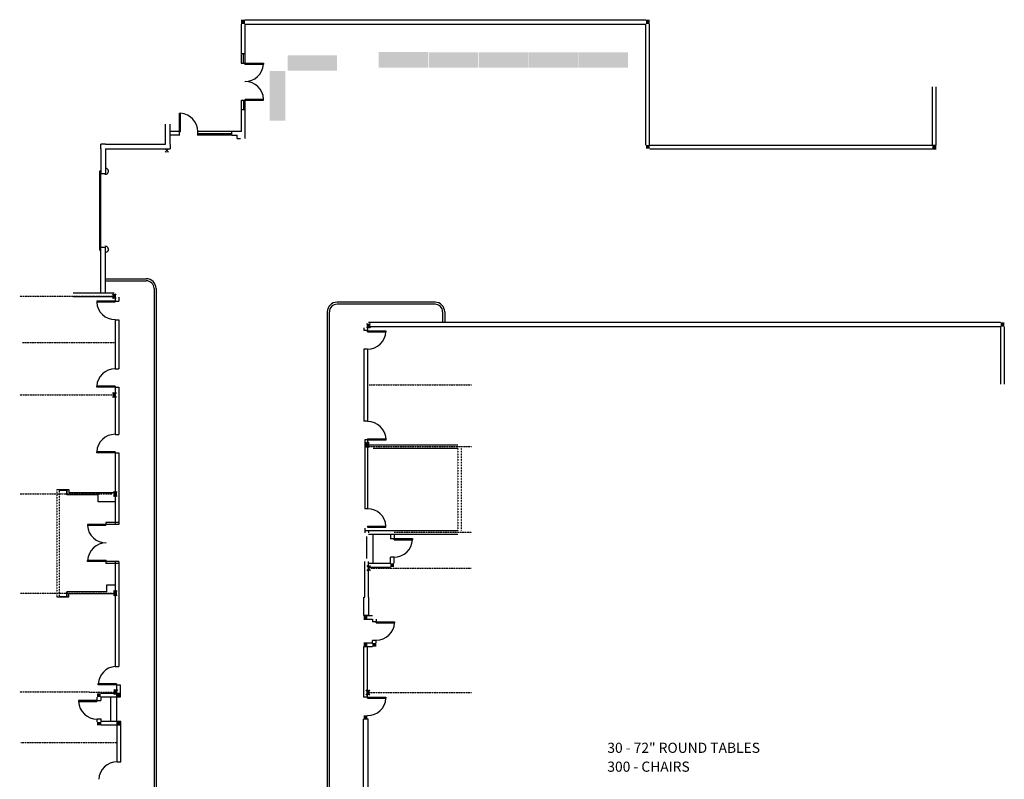
# Model space of a CAD drawing. Units: inches. Extents: x -1517971 to 16486, y -10224 to 859945.
# Drawn here: x -28571 to -26659, y -6867 to -5391 of the extents above; entities that cross this region are included whole.
import ezdxf

# ---------------------------------------------------------------- set-up
doc = ezdxf.new("R2010")
doc.units = ezdxf.units.IN
doc.header["$MEASUREMENT"] = 0
doc.linetypes.add('DASHES', pattern=[0.75, 0.5, -0.25])
doc.linetypes.add('FINE_DOTS', pattern=[0.125, 0, -0.125])
doc.layers.get('0').update_dxf_attribs({"linetype": 'CONTINUOUS'})
for name, color, linetype in [('BUILDINGS', 7, 'CONTINUOUS'), ('DOORS', 7, 'CONTINUOUS'), ('GRAPHIC_SCALE', 7, 'CONTINUOUS'), ('OUTSIDE_WALLS', 7, 'CONTINUOUS'), ('STREET', 7, 'CONTINUOUS')]:
    doc.layers.add(name, color=color, linetype=linetype)
doc.styles.add('ARIAL_BLACK', font='ARIAL', dxfattribs={"height": 0.2})

# ---------------------------------------------------------------- blocks, each defined once
blk = doc.blocks.new('ZZ012362')
at = {"layer": 'BUILDINGS', "color": 7, "linetype": 'Continuous'}
for p, q in [((-25640.8, -5921.4), (-25560.9, -5921.4)), ((-25640.8, -5928.5), (-25560.9, -5928.5))]:
    blk.add_line(p, q, dxfattribs=at)
blk = doc.blocks.new('ZZ012363')
at = {"layer": 'BUILDINGS', "color": 7, "linetype": 'Continuous'}
for p, q in [((-25578, -5633.1), (-25461.1, -5633.1)), ((-25578, -5642.1), (-25461.1, -5642.1))]:
    blk.add_line(p, q, dxfattribs=at)
blk = doc.blocks.new('ZZ012364')
at = {"layer": 'BUILDINGS', "color": 7, "linetype": 'Continuous'}
for p, q in [((-25461.3, -5633.1), (-25461.3, -5594.1)), ((-25452.3, -5633.1), (-25452.3, -5594.1))]:
    blk.add_line(p, q, dxfattribs=at)
blk = doc.blocks.new('ZZ012365')
at = {"layer": 'BUILDINGS', "color": 7, "linetype": 'Continuous'}
for p, q in [((-25587, -5642.2), (-25587, -5689.7)), ((-25578, -5642.2), (-25578, -5689.7))]:
    blk.add_line(p, q, dxfattribs=at)
blk = doc.blocks.new('ZZ012366')
at = {"layer": 'BUILDINGS', "color": 7, "linetype": 'Continuous'}
for p, q in [((-25587, -5921.4), (-25587, -5833)), ((-25578, -5921.4), (-25578, -5833))]:
    blk.add_line(p, q, dxfattribs=at)
blk = doc.blocks.new('ZZ012367')
at = {"layer": 'DOORS', "color": 12, "linetype": 'Continuous'}
for p, q in [((-25589, -5839.1), (-25589, -5684.8)), ((-25587, -5839.1), (-25587, -5684.8))]:
    blk.add_line(p, q, dxfattribs=at)
blk = doc.blocks.new('ZZ012368')
at = {"layer": 'STREET', "color": 8, "linetype": 'Continuous'}
for p, q in [((-25578, -5894.4), (-25498.5, -5894.4)), ((-25578, -5898.4), (-25498.5, -5898.4))]:
    blk.add_line(p, q, dxfattribs=at)
blk = doc.blocks.new('ZZ012369')
at = {"layer": 'STREET', "color": 8, "linetype": 'Continuous'}
for p, q in [((-25483.5, -5913.5), (-25483.5, -7670.8)), ((-25479.5, -5913.5), (-25479.5, -7670.8))]:
    blk.add_line(p, q, dxfattribs=at)
blk = doc.blocks.new('ZZ012370')
at = {"layer": 'BUILDINGS', "color": 7, "linetype": 'Continuous'}
for p, q in [((-23839.5, -5979.3), (-25067.1, -5979.3)), ((-23839.5, -5987.5), (-25067.1, -5987.5))]:
    blk.add_line(p, q, dxfattribs=at)
blk = doc.blocks.new('ZZ012371')
at = {"layer": 'STREET', "color": 8, "linetype": 'Continuous'}
for p, q in [((-24937.7, -5939.8), (-25128.1, -5939.8)), ((-24937.7, -5943.8), (-25128.1, -5943.8))]:
    blk.add_line(p, q, dxfattribs=at)
blk = doc.blocks.new('ZZ012372')
at = {"layer": 'STREET', "color": 8, "linetype": 'Continuous'}
for p, q in [((-25147.1, -5958.6), (-25147.1, -7400.6)), ((-25143.1, -5958.6), (-25143.1, -7400.6))]:
    blk.add_line(p, q, dxfattribs=at)
blk = doc.blocks.new('ZZ012373')
at = {"layer": 'BUILDINGS', "color": 7, "linetype": 'Continuous'}
for p, q in [((-25434, -5608.5), (-25452.3, -5608.5)), ((-25434, -5615.7), (-25452.3, -5615.7))]:
    blk.add_line(p, q, dxfattribs=at)
blk = doc.blocks.new('ZZ012374')
at = {"layer": 'DOORS', "color": 12, "linetype": 'Continuous'}
for p, q in [((-25434, -5608.3), (-25434, -5572.9)), ((-25432, -5608.3), (-25432, -5572.9))]:
    blk.add_line(p, q, dxfattribs=at)
blk = doc.blocks.new('ZZ012375')
at = {"layer": 'BUILDINGS', "color": 7, "linetype": 'Continuous'}
for p, q in [((-25332.6, -5608.5), (-25398.5, -5608.5)), ((-25332.6, -5615.7), (-25398.5, -5615.7))]:
    blk.add_line(p, q, dxfattribs=at)
blk = doc.blocks.new('ZZ012380')
at = {"layer": 'STREET', "color": 8, "linetype": 'Continuous'}
for p, q in [((-24923, -5958.7), (-24923, -5979.3)), ((-24919, -5958.7), (-24919, -5979.3))]:
    blk.add_line(p, q, dxfattribs=at)
blk = doc.blocks.new('ZZ012382')
at = {"layer": 'BUILDINGS', "color": 7, "linetype": 'Continuous'}
for p, q in [((-25559, -5930.2), (-25559, -5938)), ((-25551.8, -5930.2), (-25551.8, -5938))]:
    blk.add_line(p, q, dxfattribs=at)
blk = doc.blocks.new('ZZ012383')
at = {"layer": 'BUILDINGS', "color": 7, "linetype": 'Continuous'}
for p, q in [((-25322.2, -5621.6), (-25322.2, -5615.7)), ((-25322.2, -5621.6), (-25315.7, -5621.6)), ((-25306.6, -5615.7), (-25306.5, -5608.5)), ((-25306.6, -5621.6), (-25306.6, -5615.7))]:
    blk.add_line(p, q, dxfattribs=at)
blk = doc.blocks.new('ZZ012384')
at = {"layer": 'BUILDINGS', "color": 7, "linetype": 'Continuous'}
for p, q in [((-25306.9, -5391.1), (-24528.2, -5391.1)), ((-25306.9, -5399.7), (-24528.2, -5399.7))]:
    blk.add_line(p, q, dxfattribs=at)
blk = doc.blocks.new('ZZ012385')
at = {"layer": 'BUILDINGS', "color": 7, "linetype": 'Continuous'}
for p, q in [((-24528.2, -5634.5), (-24528.2, -5399.7)), ((-24521, -5634.5), (-24521, -5399.7))]:
    blk.add_line(p, q, dxfattribs=at)
blk = doc.blocks.new('ZZ012386')
at = {"layer": 'BUILDINGS', "color": 7, "linetype": 'Continuous'}
for p, q in [((-25314.3, -5399.7), (-25314.3, -5475.3)), ((-25306.9, -5399.7), (-25306.9, -5475.3)), ((-25314.3, -5456.8), (-25306.9, -5456.8)), ((-25310.6, -5456.8), (-25310.6, -5475.3)), ((-25314.3, -5475.3), (-25306.9, -5475.3))]:
    blk.add_line(p, q, dxfattribs=at)
blk = doc.blocks.new('ZZ012387')
at = {"layer": 'BUILDINGS', "color": 7, "linetype": 'Continuous'}
for p, q in [((-24520.9, -5634.5), (-23964.3, -5634.5)), ((-24520.9, -5641.7), (-23964.3, -5641.7))]:
    blk.add_line(p, q, dxfattribs=at)
blk = doc.blocks.new('ZZ012388')
at = {"layer": 'BUILDINGS', "color": 7, "linetype": 'Continuous'}
for p, q in [((-23971.7, -5634.5), (-23971.7, -5521.7)), ((-23964.5, -5634.5), (-23964.5, -5521.7))]:
    blk.add_line(p, q, dxfattribs=at)
blk = doc.blocks.new('ZZ012389')
at = {"layer": 'BUILDINGS', "color": 7, "linetype": 'Continuous'}
for p, q in [((-23839.5, -5987.5), (-23839.5, -6099.3)), ((-23832.3, -5987.5), (-23832.3, -6099.3))]:
    blk.add_line(p, q, dxfattribs=at)
blk = doc.blocks.new('ZZ012392')
at = {"layer": 'BUILDINGS', "color": 7, "linetype": 'Continuous'}
for p, q in [((-25559, -5974), (-25559, -6069.3)), ((-25551.8, -5974), (-25551.8, -6069.3))]:
    blk.add_line(p, q, dxfattribs=at)
blk = doc.blocks.new('ZZ012393')
at = {"layer": 'BUILDINGS', "color": 255, "linetype": 'Continuous'}
for p, q in [((-25562.5, -6500.1), (-25555.6, -6510.1)), ((-25555.6, -6500.1), (-25562.5, -6510.1))]:
    blk.add_line(p, q, dxfattribs=at)
at = {"layer": 'BUILDINGS', "color": 7, "linetype": 'Continuous'}
blk.add_solid([(-25562.5, -6500.1), (-25555.6, -6500.1), (-25562.5, -6510.1), (-25555.6, -6510.1)], dxfattribs=at)
blk = doc.blocks.new('ZZ012394')
at = {"layer": 'BUILDINGS', "color": 255, "linetype": 'Continuous'}
for p, q in [((-25564.4, -5923.9), (-25557.4, -5932.7)), ((-25557.4, -5923.9), (-25564.4, -5932.7))]:
    blk.add_line(p, q, dxfattribs=at)
at = {"layer": 'BUILDINGS', "color": 7, "linetype": 'Continuous'}
blk.add_solid([(-25564.4, -5923.9), (-25557.4, -5923.9), (-25564.4, -5932.7), (-25557.4, -5932.7)], dxfattribs=at)
blk = doc.blocks.new('ZZ012395')
at = {"layer": 'BUILDINGS', "color": 7, "linetype": 'Continuous'}
for p, q in [((-25559, -6104.8), (-25559, -6196.6)), ((-25551.8, -6104.8), (-25551.8, -6196.6))]:
    blk.add_line(p, q, dxfattribs=at)
blk = doc.blocks.new('ZZ012396')
at = {"layer": 'BUILDINGS', "color": 255, "linetype": 'Continuous'}
for p, q in [((-25564, -6115.2), (-25557.1, -6125.3)), ((-25557.1, -6115.2), (-25564, -6125.3))]:
    blk.add_line(p, q, dxfattribs=at)
at = {"layer": 'BUILDINGS', "color": 7, "linetype": 'Continuous'}
blk.add_solid([(-25564, -6115.2), (-25557.1, -6115.2), (-25564, -6125.3), (-25557.1, -6125.3)], dxfattribs=at)
blk = doc.blocks.new('ZZ012397')
at = {"layer": 'BUILDINGS', "color": 7, "linetype": 'Continuous'}
for p, q in [((-25559, -6232.3), (-25559, -6371.7)), ((-25551.8, -6232.3), (-25551.8, -6371.7))]:
    blk.add_line(p, q, dxfattribs=at)
blk = doc.blocks.new('ZZ012398')
at = {"layer": 'BUILDINGS', "color": 255, "linetype": 'Continuous'}
for p, q in [((-25562.5, -6307.3), (-25555.6, -6317.4)), ((-25555.6, -6307.3), (-25562.5, -6317.4))]:
    blk.add_line(p, q, dxfattribs=at)
at = {"layer": 'BUILDINGS', "color": 7, "linetype": 'Continuous'}
blk.add_solid([(-25562.5, -6307.3), (-25555.6, -6307.3), (-25562.5, -6317.4), (-25555.6, -6317.4)], dxfattribs=at)
blk = doc.blocks.new('ZZ012399')
at = {"layer": 'BUILDINGS', "color": 7, "linetype": 'Continuous'}
for p, q in [((-25551.8, -6367.7), (-25576.8, -6367.7)), ((-25551.8, -6371.7), (-25576.8, -6371.7))]:
    blk.add_line(p, q, dxfattribs=at)
blk = doc.blocks.new('ZZ012400')
at = {"layer": 'BUILDINGS', "color": 7, "linetype": 'Continuous'}
for p, q in [((-25551.8, -6443.4), (-25576.8, -6443.4)), ((-25551.8, -6447.4), (-25576.8, -6447.4))]:
    blk.add_line(p, q, dxfattribs=at)
blk = doc.blocks.new('ZZ012401')
at = {"layer": 'BUILDINGS', "color": 7, "linetype": 'Continuous'}
for p, q in [((-25559, -6443.4), (-25559, -6647.6)), ((-25551.8, -6443.4), (-25551.8, -6647.6))]:
    blk.add_line(p, q, dxfattribs=at)
blk = doc.blocks.new('ZZ012402')
at = {"layer": 'BUILDINGS', "color": 7, "linetype": 'Continuous'}
for p, q in [((-25556.3, -6683.1), (-25556.3, -6707.1)), ((-25549, -6683.1), (-25549, -6707.1))]:
    blk.add_line(p, q, dxfattribs=at)
blk = doc.blocks.new('ZZ012403')
at = {"layer": 'BUILDINGS', "color": 7, "linetype": 'Continuous'}
for p, q in [((-25549, -6699.9), (-25587, -6699.9)), ((-25549, -6707.1), (-25587, -6707.1))]:
    blk.add_line(p, q, dxfattribs=at)
blk = doc.blocks.new('ZZ012404')
at = {"layer": 'BUILDINGS', "color": 7, "linetype": 'Continuous'}
for p, q in [((-25594.3, -6707.1), (-25594.3, -6713.9)), ((-25587, -6707.1), (-25587, -6713.9))]:
    blk.add_line(p, q, dxfattribs=at)
blk = doc.blocks.new('ZZ012405')
at = {"layer": 'BUILDINGS', "color": 7, "linetype": 'Continuous'}
for p, q in [((-25555.1, -6832.7), (-25555.1, -6754.6)), ((-25547.9, -6832.7), (-25547.9, -6754.6))]:
    blk.add_line(p, q, dxfattribs=at)
blk = doc.blocks.new('ZZ012406')
at = {"layer": 'BUILDINGS', "color": 7, "linetype": 'Continuous'}
for p, q in [((-25547.9, -6754.6), (-25585.9, -6754.6)), ((-25547.9, -6761.8), (-25585.9, -6761.8))]:
    blk.add_line(p, q, dxfattribs=at)
blk = doc.blocks.new('ZZ012407')
at = {"layer": 'BUILDINGS', "color": 7, "linetype": 'Continuous'}
for p, q in [((-25594.1, -6755.2), (-25594.1, -6749.1)), ((-25585.9, -6755.2), (-25585.9, -6749.1))]:
    blk.add_line(p, q, dxfattribs=at)
blk = doc.blocks.new('ZZ012441')
at = {"layer": 'BUILDINGS', "color": 7, "linetype": 'Continuous'}
for p, q in [((-25076.2, -6707.1), (-25076.2, -6608.9)), ((-25069, -6707.1), (-25069, -6608.9))]:
    blk.add_line(p, q, dxfattribs=at)
blk = doc.blocks.new('ZZ012442')
at = {"layer": 'BUILDINGS', "color": 7, "linetype": 'Continuous'}
for p, q in [((-25076.3, -6601.7), (-25059.3, -6601.7)), ((-25076.3, -6608.9), (-25059.3, -6608.9))]:
    blk.add_line(p, q, dxfattribs=at)
blk = doc.blocks.new('ZZ012443')
at = {"layer": 'BUILDINGS', "color": 7, "linetype": 'Continuous'}
for p, q in [((-25059.3, -6601.7), (-25059.3, -6596.8)), ((-25052, -6601.7), (-25052, -6596.8))]:
    blk.add_line(p, q, dxfattribs=at)
blk = doc.blocks.new('ZZ012444')
at = {"layer": 'BUILDINGS', "color": 7, "linetype": 'Continuous'}
for p, q in [((-25076.2, -6548.6), (-25059.3, -6548.6)), ((-25076.2, -6555.8), (-25059.3, -6555.8))]:
    blk.add_line(p, q, dxfattribs=at)
blk = doc.blocks.new('ZZ012445')
at = {"layer": 'BUILDINGS', "color": 7, "linetype": 'Continuous'}
for p, q in [((-25059.3, -6555.8), (-25059.3, -6560.8)), ((-25052, -6555.8), (-25052, -6560.8))]:
    blk.add_line(p, q, dxfattribs=at)
blk = doc.blocks.new('ZZ012457')
at = {"layer": 'BUILDINGS', "color": 7, "linetype": 'Continuous'}
for p, q in [((-25076.2, -5989.4), (-25076.2, -5994.9)), ((-25069, -5989.4), (-25069, -5994.9))]:
    blk.add_line(p, q, dxfattribs=at)
blk = doc.blocks.new('ZZ012458')
at = {"layer": 'BUILDINGS', "color": 7, "linetype": 'Continuous'}
for p, q in [((-25063.7, -5981.3), (-25070.6, -5990)), ((-25070.6, -5981.3), (-25063.7, -5990))]:
    blk.add_line(p, q, dxfattribs=at)
blk.add_solid([(-25063.7, -5981.3), (-25070.6, -5981.3), (-25063.7, -5990), (-25070.6, -5990)], dxfattribs=at)
blk = doc.blocks.new('ZZ012459')
at = {"layer": 'BUILDINGS', "color": 7, "linetype": 'Continuous'}
for p, q in [((-25076.2, -6030.9), (-25076.2, -6171)), ((-25069, -6030.9), (-25069, -6171))]:
    blk.add_line(p, q, dxfattribs=at)
blk = doc.blocks.new('ZZ012460')
at = {"layer": 'BUILDINGS', "color": 7, "linetype": 'Continuous'}
for p, q in [((-25074.2, -6207.2), (-25074.2, -6341)), ((-25069, -6207.2), (-25069, -6341))]:
    blk.add_line(p, q, dxfattribs=at)
blk = doc.blocks.new('ZZ012461')
at = {"layer": 'BUILDINGS', "color": 7, "linetype": 'Continuous'}
for p, q in [((-25074.3, -6512.9), (-25074.3, -6443.8)), ((-25067, -6512.9), (-25067, -6443.8))]:
    blk.add_line(p, q, dxfattribs=at)
blk = doc.blocks.new('ZZ012462')
at = {"layer": 'BUILDINGS', "color": 7, "linetype": 'Continuous'}
for p, q in [((-25067.1, -6447.1), (-25024.1, -6447.1)), ((-25067.1, -6454.4), (-25024.1, -6454.4))]:
    blk.add_line(p, q, dxfattribs=at)
blk = doc.blocks.new('ZZ012463')
at = {"layer": 'BUILDINGS', "color": 7, "linetype": 'Continuous'}
for p, q in [((-25024.5, -6447.1), (-25024.5, -6435.2)), ((-25017.2, -6447.1), (-25017.2, -6435.2))]:
    blk.add_line(p, q, dxfattribs=at)
blk = doc.blocks.new('ZZ012464')
at = {"layer": 'BUILDINGS', "color": 7, "linetype": 'Continuous'}
for p, q in [((-25074.3, -6378.6), (-25074.3, -6388)), ((-25067.1, -6383.2), (-25067.1, -6388))]:
    blk.add_line(p, q, dxfattribs=at)
blk = doc.blocks.new('ZZ012465')
at = {"layer": 'BUILDINGS', "color": 7, "linetype": 'Continuous'}
for p, q in [((-25074.3, -6383.2), (-24893.2, -6383.2)), ((-25067.1, -6390.4), (-24893.2, -6390.4))]:
    blk.add_line(p, q, dxfattribs=at)
blk = doc.blocks.new('ZZ012466')
at = {"layer": 'BUILDINGS', "color": 7, "linetype": 'Continuous'}
for p, q in [((-25024.5, -6390.4), (-25024.5, -6399.3)), ((-25017.3, -6390.4), (-25017.3, -6399.3))]:
    blk.add_line(p, q, dxfattribs=at)
blk = doc.blocks.new('ZZ012469')
at = {"layer": 'BUILDINGS', "color": 7, "linetype": 'Continuous'}
for p, q in [((-25076.6, -6882.7), (-25076.6, -6749.7)), ((-25067.8, -6882.7), (-25067.8, -6749.7))]:
    blk.add_line(p, q, dxfattribs=at)
blk = doc.blocks.new('ZZ012470')
at = {"layer": 'BUILDINGS', "color": 255, "linetype": 'Continuous'}
for p, q in [((-25561.7, -6692.2), (-25554.7, -6702.2)), ((-25554.7, -6692.2), (-25561.7, -6702.2))]:
    blk.add_line(p, q, dxfattribs=at)
at = {"layer": 'BUILDINGS', "color": 7, "linetype": 'Continuous'}
blk.add_solid([(-25561.7, -6692.2), (-25554.7, -6692.2), (-25561.7, -6702.2), (-25554.7, -6702.2)], dxfattribs=at)
blk = doc.blocks.new('ZZ012481')
at = {"layer": 'BUILDINGS', "color": 7, "linetype": 'Continuous'}
for p, q in [((-25064.5, -6703.1), (-25071.5, -6693.1)), ((-25071.5, -6703.1), (-25064.5, -6693.1))]:
    blk.add_line(p, q, dxfattribs=at)
blk.add_solid([(-25064.5, -6703.1), (-25071.5, -6703.1), (-25064.5, -6693.1), (-25071.5, -6693.1)], dxfattribs=at)
blk = doc.blocks.new('ZZ012482')
at = {"layer": 'BUILDINGS', "color": 7, "linetype": 'Continuous'}
for p, q in [((-25062.9, -6461.5), (-25069.3, -6451.5)), ((-25069.3, -6461.5), (-25062.9, -6451.5))]:
    blk.add_line(p, q, dxfattribs=at)
at = {"layer": 'BUILDINGS', "color": 7, "linetype": 'Continuous', "const_width": 0.00694}
blk.add_lwpolyline([(-25062.9, -6461.5), (-25069.3, -6461.5), (-25069.3, -6451.5), (-25062.9, -6451.5)], close=True, dxfattribs=at)
blk = doc.blocks.new('ZZ012483')
at = {"layer": 'BUILDINGS', "color": 7, "linetype": 'Continuous'}
for p, q in [((-25065.4, -6222), (-25072.3, -6212)), ((-25072.3, -6222), (-25065.4, -6212))]:
    blk.add_line(p, q, dxfattribs=at)
blk.add_solid([(-25065.4, -6222), (-25072.3, -6222), (-25065.4, -6212), (-25072.3, -6212)], dxfattribs=at)
blk = doc.blocks.new('ZZ012485')
at = {"layer": 'DOORS', "color": 14, "linetype": 'Continuous'}
for p, q in [((-25068.9, -5995.2), (-25033.1, -5995.2)), ((-25068.9, -5997.2), (-25033.1, -5997.2))]:
    blk.add_line(p, q, dxfattribs=at)
blk = doc.blocks.new('ZZ012486')
at = {"layer": 'DOORS', "color": 14, "linetype": 'Continuous'}
for p, q in [((-25068.7, -6205.3), (-25032.9, -6205.3)), ((-25068.7, -6207.3), (-25032.9, -6207.3))]:
    blk.add_line(p, q, dxfattribs=at)
blk = doc.blocks.new('ZZ012487')
at = {"layer": 'DOORS', "color": 14, "linetype": 'Continuous'}
for p, q in [((-25068.9, -6374.9), (-25033.1, -6374.9)), ((-25068.9, -6376.9), (-25033.1, -6376.9))]:
    blk.add_line(p, q, dxfattribs=at)
blk = doc.blocks.new('ZZ012488')
at = {"layer": 'DOORS', "color": 14, "linetype": 'Continuous'}
for p, q in [((-25052, -6560.7), (-25016.2, -6560.7)), ((-25052, -6562.7), (-25016.2, -6562.7))]:
    blk.add_line(p, q, dxfattribs=at)
blk = doc.blocks.new('ZZ012489')
at = {"layer": 'DOORS', "color": 14, "linetype": 'Continuous'}
for p, q in [((-25068.9, -6707.2), (-25033.1, -6707.2)), ((-25068.9, -6709.2), (-25033.1, -6709.2))]:
    blk.add_line(p, q, dxfattribs=at)
blk = doc.blocks.new('ZZ012494')
at = {"layer": 'DOORS', "color": 14, "linetype": 'Continuous'}
for p, q in [((-25306.9, -5475.6), (-25271.2, -5475.6)), ((-25306.9, -5477.6), (-25271.2, -5477.6))]:
    blk.add_line(p, q, dxfattribs=at)
blk = doc.blocks.new('ZZ012495')
at = {"layer": 'DOORS', "color": 14, "linetype": 'Continuous'}
for p, q in [((-25306.5, -5545.2), (-25270.8, -5545.2)), ((-25306.5, -5547.2), (-25270.8, -5547.2))]:
    blk.add_line(p, q, dxfattribs=at)
blk = doc.blocks.new('ZZ012496')
at = {"layer": 'DOORS', "color": 14, "linetype": 'Continuous'}
for p, q in [((-25559, -5937.9), (-25594.8, -5937.9)), ((-25559, -5939.9), (-25594.8, -5939.9))]:
    blk.add_line(p, q, dxfattribs=at)
blk = doc.blocks.new('ZZ012497')
at = {"layer": 'DOORS', "color": 14, "linetype": 'Continuous'}
for p, q in [((-25559.1, -6103.1), (-25594.8, -6103.1)), ((-25559.1, -6105.1), (-25594.8, -6105.1))]:
    blk.add_line(p, q, dxfattribs=at)
blk = doc.blocks.new('ZZ012498')
at = {"layer": 'DOORS', "color": 14, "linetype": 'Continuous'}
for p, q in [((-25559.1, -6230.4), (-25594.8, -6230.4)), ((-25559.1, -6232.4), (-25594.8, -6232.4))]:
    blk.add_line(p, q, dxfattribs=at)
blk = doc.blocks.new('ZZ012499')
at = {"layer": 'DOORS', "color": 14, "linetype": 'Continuous'}
for p, q in [((-25556.1, -6681.3), (-25591.9, -6681.3)), ((-25556.1, -6683.3), (-25591.9, -6683.3))]:
    blk.add_line(p, q, dxfattribs=at)
blk = doc.blocks.new('ZZ012504')
at = {"layer": 'BUILDINGS', "color": 7, "linetype": 'Continuous'}
for p, q in [((-25313.8, -5595.6), (-25313.8, -5547.2)), ((-25306.5, -5595.6), (-25306.5, -5547.2))]:
    blk.add_line(p, q, dxfattribs=at)
blk = doc.blocks.new('ZZ012503')
at = {"color": 0, "linetype": 'ByBlock'}
blk.add_blockref('ZZ012504', (0, 0), dxfattribs=at)
blk = doc.blocks.new('ZZ012511')
at = {"layer": 'DOORS', "color": 14, "linetype": 'Continuous'}
for p, q in [((-25594.3, -6713.9), (-25630, -6713.9)), ((-25594.3, -6715.9), (-25630, -6715.9))]:
    blk.add_line(p, q, dxfattribs=at)
blk = doc.blocks.new('ZZ012513')
at = {"layer": 'DOORS', "color": 14, "linetype": 'Continuous'}
for p, q in [((-25576.7, -6441.4), (-25612.5, -6441.4)), ((-25576.7, -6443.4), (-25612.5, -6443.4))]:
    blk.add_line(p, q, dxfattribs=at)
blk = doc.blocks.new('ZZ012512')
at = {"layer": 'DOORS', "color": 14, "linetype": 'Continuous'}
for p, q in [((-25612.5, -6443.4), (-25612.5, -6441.4)), ((-25576.7, -6441.4), (-25576.7, -6443.4))]:
    blk.add_line(p, q, dxfattribs=at)
at = {"color": 0, "linetype": 'ByBlock'}
blk.add_blockref('ZZ012513', (0, 0), dxfattribs=at)
blk = doc.blocks.new('ZZ012516')
at = {"layer": 'DOORS', "color": 14, "linetype": 'Continuous'}
for p, q in [((-25576.8, -6371.8), (-25612.5, -6371.8)), ((-25576.8, -6373.8), (-25612.5, -6373.8))]:
    blk.add_line(p, q, dxfattribs=at)
blk = doc.blocks.new('ZZ012515')
at = {"layer": 'DOORS', "color": 14, "linetype": 'Continuous'}
for p, q in [((-25612.5, -6371.8), (-25612.5, -6373.8)), ((-25576.8, -6373.8), (-25576.8, -6371.8))]:
    blk.add_line(p, q, dxfattribs=at)
at = {"color": 0, "linetype": 'ByBlock'}
blk.add_blockref('ZZ012516', (0, 0), dxfattribs=at)
blk = doc.blocks.new('ZZ012514')
at = {"layer": 'DOORS', "color": 14, "linetype": 'Continuous'}
blk.add_arc((-25576.8, -6371.8), 35.8, 183.202, 270.1696, dxfattribs=at)
at = {"color": 0, "linetype": 'ByBlock'}
blk.add_blockref('ZZ012515', (0, 0), dxfattribs=at)
blk = doc.blocks.new('ZZ012517')
at = {"layer": 'BUILDINGS', "color": 7, "linetype": 'FINE_DOTS'}
for p, q in [((-25672, -6304), (-25672, -6512.5)), ((-25668, -6305.2), (-25668, -6511.4))]:
    blk.add_line(p, q, dxfattribs=at)
blk = doc.blocks.new('ZZ012518')
at = {"layer": 'BUILDINGS', "color": 7, "linetype": 'Continuous'}
for p, q in [((-25575.3, -6502.4), (-25653, -6502.4)), ((-25562.5, -6506.4), (-25649, -6506.4))]:
    blk.add_line(p, q, dxfattribs=at)
blk = doc.blocks.new('ZZ012519')
at = {"layer": 'BUILDINGS', "color": 7, "linetype": 'Continuous'}
for p, q in [((-25672, -6512.5), (-25649, -6512.5)), ((-25668, -6511.4), (-25653, -6511.4))]:
    blk.add_line(p, q, dxfattribs=at)
blk = doc.blocks.new('ZZ012520')
at = {"layer": 'BUILDINGS', "color": 7, "linetype": 'Continuous'}
for p, q in [((-25653, -6511.4), (-25653, -6502.4)), ((-25649, -6512.5), (-25649, -6506.4))]:
    blk.add_line(p, q, dxfattribs=at)
blk = doc.blocks.new('ZZ012521')
at = {"layer": 'BUILDINGS', "color": 7, "linetype": 'Continuous'}
for p, q in [((-25592, -6314.2), (-25653, -6314.2)), ((-25562.5, -6310.2), (-25649, -6310.2))]:
    blk.add_line(p, q, dxfattribs=at)
blk = doc.blocks.new('ZZ012522')
at = {"layer": 'BUILDINGS', "color": 7, "linetype": 'Continuous'}
for p, q in [((-25672, -6304), (-25649, -6304)), ((-25668, -6305.2), (-25653, -6305.2))]:
    blk.add_line(p, q, dxfattribs=at)
blk = doc.blocks.new('ZZ012523')
at = {"layer": 'BUILDINGS', "color": 7, "linetype": 'Continuous'}
for p, q in [((-25653, -6305.2), (-25653, -6314.2)), ((-25649, -6304), (-25649, -6310.2))]:
    blk.add_line(p, q, dxfattribs=at)
blk = doc.blocks.new('ZZ012526')
at = {"layer": 'DOORS', "color": 14, "linetype": 'Continuous'}
for p, q in [((-25017.3, -6399.2), (-24981.6, -6399.2)), ((-25017.3, -6401.2), (-24981.6, -6401.2))]:
    blk.add_line(p, q, dxfattribs=at)
blk = doc.blocks.new('ZZ012525')
at = {"layer": 'DOORS', "color": 14, "linetype": 'Continuous'}
for p, q in [((-25017.3, -6401.2), (-25017.3, -6399.2)), ((-24981.6, -6399.2), (-24981.6, -6401.2))]:
    blk.add_line(p, q, dxfattribs=at)
at = {"color": 0, "linetype": 'ByBlock'}
blk.add_blockref('ZZ012526', (0, 0), dxfattribs=at)
blk = doc.blocks.new('ZZ012524')
at = {"layer": 'DOORS', "color": 14, "linetype": 'Continuous'}
blk.add_arc((-25017.3, -6399.2), 35.8, 269.8304, 356.798, dxfattribs=at)
at = {"color": 0, "linetype": 'ByBlock'}
blk.add_blockref('ZZ012525', (0, 0), dxfattribs=at)
blk = doc.blocks.new('ZZ012527')
at = {"layer": 'BUILDINGS', "color": 7, "linetype": 'Continuous'}
for p, q in [((-25065.4, -6217.2), (-24893.2, -6217.2)), ((-25057.7, -6223.2), (-24893.2, -6223.2))]:
    blk.add_line(p, q, dxfattribs=at)
blk = doc.blocks.new('ZZ012528')
at = {"layer": 'BUILDINGS', "color": 7, "linetype": 'FINE_DOTS'}
for p, q in [((-24893.2, -6223.2), (-24893.2, -6383.2)), ((-24887.2, -6223.2), (-24887.2, -6383.2))]:
    blk.add_line(p, q, dxfattribs=at)
blk = doc.blocks.new('ZZ012541')
at = {"layer": 'OUTSIDE_WALLS', "color": 7, "linetype": 'Continuous'}
blk.add_solid([(-25047.3, -5454.1), (-24951.3, -5454.1), (-25047.3, -5484.1), (-24951.3, -5484.1)], dxfattribs=at)
blk = doc.blocks.new('ZZ012542')
at = {"layer": 'OUTSIDE_WALLS', "color": 7, "linetype": 'Continuous'}
blk.add_solid([(-24950.3, -5454.2), (-24854.3, -5454.2), (-24950.3, -5484.2), (-24854.3, -5484.2)], dxfattribs=at)
blk = doc.blocks.new('ZZ012543')
at = {"layer": 'OUTSIDE_WALLS', "color": 7, "linetype": 'Continuous'}
blk.add_solid([(-24853.3, -5454.2), (-24757.3, -5454.2), (-24853.3, -5484.2), (-24757.3, -5484.2)], dxfattribs=at)
blk = doc.blocks.new('ZZ012544')
at = {"layer": 'OUTSIDE_WALLS', "color": 7, "linetype": 'Continuous'}
blk.add_solid([(-24756.3, -5454.2), (-24660.3, -5454.2), (-24756.3, -5484.2), (-24660.3, -5484.2)], dxfattribs=at)
blk = doc.blocks.new('ZZ012545')
at = {"layer": 'OUTSIDE_WALLS', "color": 7, "linetype": 'Continuous'}
blk.add_solid([(-24659.3, -5454.2), (-24563.3, -5454.2), (-24659.3, -5484.2), (-24563.3, -5484.2)], dxfattribs=at)
blk = doc.blocks.new('ZZ012546')
at = {"layer": 'OUTSIDE_WALLS', "color": 7, "linetype": 'Continuous'}
blk.add_solid([(-25128.2, -5460.4), (-25224.2, -5460.4), (-25128.2, -5490.4), (-25224.2, -5490.4)], dxfattribs=at)
blk = doc.blocks.new('ZZ012547')
at = {"layer": 'OUTSIDE_WALLS', "color": 7, "linetype": 'Continuous'}
blk.add_solid([(-25258.7, -5490.9), (-25258.7, -5586.9), (-25228.7, -5490.9), (-25228.7, -5586.9)], dxfattribs=at)

msp = doc.modelspace()

# ---------------------------------------------------------------- linework, layer by layer
at = {"layer": 'BUILDINGS', "color": 7, "linetype": 'Continuous'}
for p, q in [((-28140.58922, -5547.22168), (-28133.39391, -5547.22168)), ((-28136.78844, -5547.17432), (-28136.78844, -5565.26123)), ((-28140.38609, -5565.28809), (-28133.19078, -5565.28809)), ((-28140.60484, -5608.48193), (-28140.60484, -5595.55859)), ((-28133.39781, -5608.48193), (-28133.39781, -5595.55859)), ((-28260.86266, -5615.73193), (-28260.86266, -5608.4917)), ((-28225.41734, -5615.73193), (-28225.41734, -5608.4917)), ((-28225.41734, -5612.11279), (-28159.44078, -5612.11279)), ((-28159.44078, -5615.73193), (-28159.44078, -5608.4917)), ((-28149.01109, -5615.73193), (-28159.44078, -5615.73193)), ((-28140.60484, -5608.48193), (-28159.43688, -5608.48193)), ((-28404.87438, -5633.1333), (-28413.89391, -5633.11914)), ((-28413.88219, -5642.20068), (-28413.89391, -5633.12109)), ((-28279.18688, -5633.37695), (-28279.16344, -5642.13428)), ((-28282.43297, -5642.18311), (-28288.51891, -5648.40576)), ((-28288.51891, -5642.18311), (-28282.43297, -5648.40576)), ((-28288.16734, -5642.13428), (-28279.16734, -5642.13428)), ((-28413.85094, -5689.66602), (-28404.85094, -5689.66602)), ((-28413.89, -5833.03271), (-28404.89, -5833.03271)), ((-28385.90953, -5937.95459), (-28378.66734, -5937.95459)), ((-28385.90953, -5973.97021), (-28378.66734, -5973.97021)), ((-27895.83922, -5994.86426), (-27903.0775, -5994.86426)), ((-27895.87438, -6030.80762), (-27903.11656, -6030.80762)), ((-28385.89391, -6069.32422), (-28378.65563, -6069.32422)), ((-28385.90953, -6104.84912), (-28378.66734, -6104.84912)), ((-27895.88219, -6171.13037), (-27903.12438, -6171.13037)), ((-28385.90172, -6196.58887), (-28378.65953, -6196.58887)), ((-27895.88219, -6207.20215), (-27901.11656, -6207.20215)), ((-28385.91344, -6232.28271), (-28378.67516, -6232.28271)), ((-28479.88219, -6314.16846), (-28479.88219, -6305.16846)), ((-28418.91344, -6327.91846), (-28418.91344, -6314.16846)), ((-28385.91344, -6327.91846), (-28418.91344, -6327.91846)), ((-27895.79625, -6341.04199), (-27901.11656, -6341.04346)), ((-28403.66344, -6367.66846), (-28403.66344, -6371.66602)), ((-27897.58141, -6395.21973), (-27897.54234, -6437.7334)), ((-27885.52477, -6390.41602), (-27885.51109, -6447.12598)), ((-27844.17711, -6399.25732), (-27851.37828, -6399.25732)), ((-28403.65953, -6443.35254), (-28403.65953, -6447.35352)), ((-27844.11266, -6435.18359), (-27851.35094, -6435.18359)), ((-28402.14781, -6489.10352), (-28385.89781, -6489.10352)), ((-28402.14781, -6502.35352), (-28402.14781, -6489.10352)), ((-28479.88219, -6502.35352), (-28479.88219, -6511.35352)), ((-27903.12438, -6512.86328), (-27901.16734, -6512.8667)), ((-27903.12438, -6548.54688), (-27903.12438, -6512.86426)), ((-27893.93688, -6512.86426), (-27893.93688, -6548.54688)), ((-27893.93688, -6548.54688), (-27903.12438, -6548.54688)), ((-27878.92906, -6560.77051), (-27886.16734, -6560.77051)), ((-27878.93688, -6596.771), (-27886.17906, -6596.771)), ((-28385.89781, -6647.63477), (-28378.65563, -6647.63477)), ((-28383.15172, -6683.1167), (-28375.91344, -6683.1167)), ((-28395.11656, -6707.29688), (-28395.08531, -6754.7666)), ((-28383.10094, -6707.1167), (-28383.06969, -6754.58643)), ((-27895.88609, -6707.14404), (-27903.12438, -6707.14404)), ((-28421.12828, -6713.86084), (-28413.88609, -6713.86084)), ((-28420.91344, -6749.1123), (-28412.72594, -6749.1123)), ((-28420.91344, -6749.14404), (-28412.72594, -6749.14404)), ((-27894.71813, -6749.73193), (-27903.53844, -6749.72705)), ((-28381.97594, -6832.73828), (-28374.73375, -6832.73828))]:
    msp.add_line(p, q, dxfattribs=at)
at = {"layer": 'BUILDINGS', "color": 12, "linetype": 'Continuous'}
msp.add_line((-28260.86266, -5608.27686), (-28258.86266, -5608.27686), dxfattribs=at)
at = {"layer": 'BUILDINGS', "color": 7, "linetype": 'DASHES'}
for p, q in [((-28571.24156, -5928.41895), (-28391.24156, -5928.41895)), ((-28565.91734, -6018.0498), (-28385.91734, -6018.0498)), ((-27892.47984, -6100.48242), (-27693.83531, -6100.30176)), ((-28571.265, -6120.12305), (-28391.265, -6120.12305)), ((-27892.47984, -6220.15479), (-27693.83531, -6219.97412)), ((-28570.48766, -6312.34863), (-28390.48766, -6312.34863)), ((-27844.11266, -6386.37549), (-27693.83141, -6386.51416)), ((-27889.46031, -6456.47021), (-27694.28063, -6456.33838)), ((-28569.73375, -6505.0918), (-28389.73375, -6505.0918)), ((-28571.24156, -6696.92871), (-28382.94859, -6697.17871)), ((-27890.96813, -6698.09229), (-27693.83531, -6698.07861)), ((-28568.86266, -6794.9375), (-28382.15172, -6794.89551))]:
    msp.add_line(p, q, dxfattribs=at)
at = {"layer": 'BUILDINGS', "color": 7, "linetype": 'Continuous', "const_width": 0.00694}
for points in [[(-27652.47203, -5416.96387), (-27652.47203, -5399.78223), (-27635.39, -5399.78223), (-27635.39, -5416.96387)], [(-28148.99156, -5647.59961), (-28148.99156, -5621.57178), (-28122.94078, -5621.57178), (-28122.94078, -5647.59961)], [(-27652.76891, -5645.49805), (-27652.76891, -5628.17773), (-27635.68688, -5628.17773), (-27635.68688, -5645.49805)], [(-28288.51891, -5648.40576), (-28288.51891, -5642.18311), (-28282.43297, -5642.18311), (-28282.43297, -5648.40576)], [(-28413.89, -5689.67236), (-28413.89, -5691.66309), (-28406.09313, -5691.66309), (-28406.09313, -5689.67236)], [(-28413.91344, -5833.03271), (-28413.91344, -5831.02588), (-28406.11656, -5831.02588), (-28406.11656, -5833.03271)], [(-28387.78063, -5930.23145), (-28387.78063, -5919.25391), (-28377.64391, -5919.25391), (-28377.64391, -5930.23145)], [(-27893.96813, -5989.41699), (-27893.96813, -5978.43945), (-27904.10484, -5978.43945), (-27904.10484, -5989.41699)], [(-27895.81578, -6223.17236), (-27884.56578, -6223.17236), (-27884.56578, -6336.16895), (-27895.81578, -6336.16895)], [(-27901.19078, -6376.87646), (-27895.78453, -6376.87646), (-27895.78453, -6383.16943), (-27901.19078, -6383.16943)], [(-27844.17516, -6390.4165), (-27851.35484, -6390.4165), (-27851.35484, -6383.17188), (-27844.17516, -6383.17188)], [(-27893.96422, -6395.21973), (-27901.19859, -6395.21973), (-27901.19859, -6387.97949), (-27893.96422, -6387.97949)], [(-27893.91344, -6445.01611), (-27901.16734, -6445.01611), (-27901.16734, -6437.73047), (-27893.91344, -6437.73047)], [(-28378.65953, -6499.87793), (-28375.90563, -6499.87793), (-28375.90563, -6647.625), (-28378.65953, -6647.625)], [(-27878.85875, -6555.82471), (-27886.14391, -6555.82471), (-27886.14391, -6548.57178), (-27878.85875, -6548.57178)]]:
    msp.add_lwpolyline(points, close=True, dxfattribs=at)
at = {"layer": 'BUILDINGS', "color": 7, "linetype": 'Continuous'}
for centre, start, end in [((-28404.87438, -5685.47607), 258.17636871, 90), ((-28404.89781, -5837.21289), 270, 101.82363129)]:
    msp.add_arc(centre, 5.9385, start, end, dxfattribs=at)
for points in [[(-28141.19859, -5391.04688), (-28133.80797, -5391.04688), (-28141.19859, -5399.73145), (-28133.80797, -5399.73145)], [(-27355.11656, -5391.10596), (-27347.87438, -5391.10596), (-27355.11656, -5399.73486), (-27347.87438, -5399.73486)], [(-27355.11266, -5634.4707), (-27347.82359, -5634.4707), (-27355.11266, -5641.71094), (-27347.82359, -5641.71094)], [(-26798.59703, -5634.47412), (-26791.31188, -5634.47412), (-26798.59703, -5641.73535), (-26791.31188, -5641.73535)], [(-28378.66734, -5982.45898), (-28377.70641, -5982.45898), (-28378.66734, -5991.38574), (-28377.70641, -5991.38574)], [(-26666.37047, -5979.30029), (-26659.13219, -5979.30029), (-26666.37047, -5987.45117), (-26659.13219, -5987.45117)], [(-27844.05797, -6454.34131), (-27851.3275, -6454.34131), (-27844.05797, -6447.12207), (-27851.3275, -6447.12207)], [(-27895.92125, -6555.83057), (-27903.12438, -6555.83057), (-27895.92125, -6548.59033), (-27903.12438, -6548.59033)], [(-27895.94469, -6608.93799), (-27903.13609, -6608.93799), (-27895.94469, -6601.69775), (-27903.13609, -6601.69775)], [(-27878.88219, -6608.91113), (-27886.15172, -6608.91113), (-27878.88219, -6601.69189), (-27886.15172, -6601.69189)], [(-28421.18297, -6699.89746), (-28413.91344, -6699.89746), (-28421.18297, -6707.1167), (-28413.91344, -6707.1167)], [(-28383.10094, -6699.87646), (-28375.91344, -6699.87646), (-28383.10094, -6707.1167), (-28375.91344, -6707.1167)], [(-27896.24938, -6749.72998), (-27903.43688, -6749.72998), (-27896.24938, -6742.48975), (-27903.43688, -6742.48975)], [(-28420.99156, -6755.24121), (-28412.75328, -6755.24121), (-28420.99156, -6761.77295), (-28412.75328, -6761.77295)], [(-28381.9525, -6754.58594), (-28374.74938, -6754.58594), (-28381.9525, -6761.82617), (-28374.74938, -6761.82617)]]:
    msp.add_solid(points, dxfattribs=at)
at = {"layer": 'DOORS', "color": 14, "linetype": 'Continuous'}
for p, q in [((-28133.77672, -5477.61475), (-28133.77672, -5475.61475)), ((-28098.02672, -5475.61475), (-28098.02672, -5477.61475)), ((-28133.39781, -5545.19727), (-28133.39781, -5547.19727)), ((-28097.64781, -5547.19727), (-28097.64781, -5545.19727)), ((-28421.66734, -5937.93896), (-28421.66734, -5939.93896)), ((-28385.91734, -5939.93896), (-28385.91734, -5937.93896)), ((-27895.73766, -5997.24072), (-27895.73766, -5995.24072)), ((-27859.98766, -5995.24072), (-27859.98766, -5997.24072)), ((-28421.69078, -6105.06396), (-28421.69078, -6103.06396)), ((-28385.94078, -6103.06396), (-28385.94078, -6105.06396)), ((-27895.56969, -6205.30664), (-27895.56969, -6207.30664)), ((-27859.81969, -6207.30664), (-27859.81969, -6205.30664)), ((-28421.69078, -6232.35303), (-28421.69078, -6230.35303)), ((-28385.94078, -6230.35303), (-28385.94078, -6232.35303)), ((-27895.74156, -6374.87451), (-27895.74156, -6376.87451)), ((-27859.99156, -6376.87451), (-27859.99156, -6374.87451)), ((-27878.85875, -6562.74805), (-27878.85875, -6560.74805)), ((-27843.10875, -6560.74805), (-27843.10875, -6562.74805)), ((-28418.73766, -6683.25098), (-28418.73766, -6681.25098)), ((-28382.98766, -6681.25098), (-28382.98766, -6683.25098)), ((-27895.74547, -6709.21289), (-27895.74547, -6707.21289)), ((-27859.99547, -6707.21289), (-27859.99547, -6709.21289)), ((-28456.88219, -6713.85938), (-28456.88219, -6715.85938)), ((-28421.13219, -6715.85938), (-28421.13219, -6713.85938))]:
    msp.add_line(p, q, dxfattribs=at)
at = {"layer": 'DOORS', "color": 12, "linetype": 'Continuous'}
for p, q in [((-28260.87047, -5572.89893), (-28258.87047, -5572.89893)), ((-28415.87047, -5684.82764), (-28413.87047, -5684.82764)), ((-28415.89781, -5839.14697), (-28413.89781, -5839.14697))]:
    msp.add_line(p, q, dxfattribs=at)
at = {"layer": 'DOORS', "color": 14, "linetype": 'Continuous'}
for centre, start, end in [((-28133.77672, -5475.61475), 269.8303833, 356.79797363), ((-28133.39781, -5547.19727), 3.20203733, 90.16960907), ((-28385.91734, -5937.93896), 183.20202637, 270.1696167), ((-27895.73766, -5995.24072), 269.8303833, 356.79797363), ((-28385.94078, -6105.06396), 89.83039856, 176.79797363), ((-27895.56969, -6207.30664), 3.20203733, 90.16960907), ((-28385.94078, -6232.35303), 89.83039856, 176.79797363), ((-27895.74156, -6376.87451), 3.20203733, 90.16960907), ((-28403.61852, -6443.37012), 89.83039856, 176.79797363), ((-27878.85875, -6560.74805), 269.8303833, 356.79797363), ((-27895.74547, -6707.21289), 269.8303833, 356.79797363), ((-28421.13219, -6713.85938), 183.20202637, 270.1696167), ((-28382.00328, -6868.72803), 89.83039856, 176.79797363)]:
    msp.add_arc(centre, 35.8059, start, end, dxfattribs=at)
at = {"layer": 'DOORS', "color": 12, "linetype": 'Continuous'}
for centre, radius, start, end in [((-28260.86266, -5608.27686), 35.43387, 359.66945618, 86.78014374), ((-28382.98766, -6683.25098), 35.8059, 95.01570129, 176.79798889)]:
    msp.add_arc(centre, radius, start, end, dxfattribs=at)
at = {"layer": 'STREET', "color": 8, "linetype": 'Continuous'}
for centre, radius, start, end in [((-28325.35094, -5913.34033), 18.9707, 0.11785924, 90), ((-28325.35094, -5913.34033), 14.96094, 0.18304656, 90), ((-27954.93688, -5958.7627), 18.9707, 90, 179.88214111), ((-27954.93688, -5958.7627), 14.96094, 90, 179.81695557), ((-27764.83531, -5958.76807), 18.9707, 0.11785924, 90), ((-27764.83531, -5958.76807), 14.96094, 0.18304656, 90)]:
    msp.add_arc(centre, radius, start, end, dxfattribs=at)

# ---------------------------------------------------------------- block references
at = {"color": 0, "linetype": 'ByBlock'}
for name in ['ZZ012384', 'ZZ012386', 'ZZ012385', 'ZZ012546', 'ZZ012541', 'ZZ012542', 'ZZ012543', 'ZZ012544', 'ZZ012545', 'ZZ012494', 'ZZ012547', 'ZZ012388', 'ZZ012503', 'ZZ012495', 'ZZ012374', 'ZZ012364', 'ZZ012373', 'ZZ012375', 'ZZ012383', 'ZZ012363', 'ZZ012387', 'ZZ012365', 'ZZ012367', 'ZZ012366', 'ZZ012368', 'ZZ012362', 'ZZ012394', 'ZZ012369', 'ZZ012496', 'ZZ012382', 'ZZ012371', 'ZZ012372', 'ZZ012380', 'ZZ012392', 'ZZ012458', 'ZZ012370', 'ZZ012457', 'ZZ012485', 'ZZ012389', 'ZZ012459', 'ZZ012497', 'ZZ012396', 'ZZ012395', 'ZZ012460', 'ZZ012483', 'ZZ012486', 'ZZ012498', 'ZZ012397', 'ZZ012527', 'ZZ012528', 'ZZ012517', 'ZZ012522', 'ZZ012523', 'ZZ012398', 'ZZ012521', 'ZZ012514', 'ZZ012399', 'ZZ012464', 'ZZ012465', 'ZZ012487', 'ZZ012466', 'ZZ012524', 'ZZ012512', 'ZZ012400', 'ZZ012401', 'ZZ012461', 'ZZ012463', 'ZZ012482', 'ZZ012462', 'ZZ012393', 'ZZ012519', 'ZZ012518', 'ZZ012520', 'ZZ012444', 'ZZ012445', 'ZZ012488', 'ZZ012443', 'ZZ012442', 'ZZ012441', 'ZZ012499', 'ZZ012470', 'ZZ012402', 'ZZ012404', 'ZZ012403', 'ZZ012481', 'ZZ012489', 'ZZ012511', 'ZZ012407', 'ZZ012469', 'ZZ012406', 'ZZ012405']:
    msp.add_blockref(name, (-2826.87633, 0), dxfattribs=at)

# ---------------------------------------------------------------- texts
at = {"layer": 'GRAPHIC_SCALE', "color": 7, "linetype": 'Continuous', "style": 'ARIAL_BLACK'}
for s, p in [('30 - 72" ROUND TABLES', (-27430.05992, -6815.34548)), ('300 - CHAIRS', (-27430.05992, -6852.01483))]:
    msp.add_text(s, height=19.686499, dxfattribs=at).set_placement(p)

doc.saveas('drawing.dxf')
